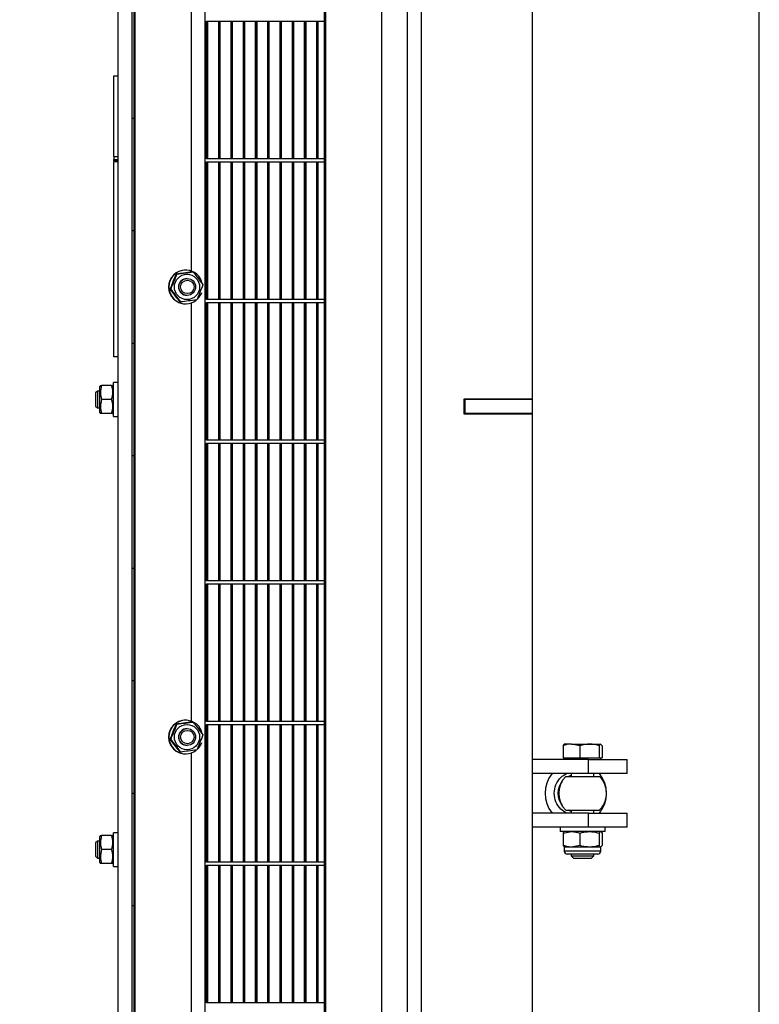
# Paper-space layout 'Layout1' of a CAD drawing. Extents: x 5 to 419, y 5 to 293.
# Drawn here: x 57 to 71, y 104 to 122 of the extents above; entities that cross this region are included whole.
import ezdxf
from ezdxf.lldxf.tags import DXFTag

# ---------------------------------------------------------------- set-up
doc = ezdxf.new("R2010")
doc.units = 0
doc.layers.add('FORMAT', color=7, linetype='Continuous')
doc.styles.add('SLDTEXTSTYLE0', font='ISOCP', dxfattribs={"width": 0.96})
tags = doc.linetypes.add('PHANTOM', pattern=[12.7, 6.35, -1.27, 1.27, -1.27, 1.27, -1.27]).pattern_tags.tags
tags[14:15] = [DXFTag(74, 4), DXFTag(75, 0), DXFTag(340, '0'), DXFTag(46, 1.0), DXFTag(50, 0.0), DXFTag(44, 0.0), DXFTag(45, 0.0)]
tags[12:13] = [DXFTag(74, 4), DXFTag(75, 0), DXFTag(340, '0'), DXFTag(46, 1.0), DXFTag(50, 0.0), DXFTag(44, 0.0), DXFTag(45, 0.0)]
tags[10:11] = [DXFTag(74, 4), DXFTag(75, 0), DXFTag(340, '0'), DXFTag(46, 1.0), DXFTag(50, 0.0), DXFTag(44, 0.0), DXFTag(45, 0.0)]
tags[8:9] = [DXFTag(74, 4), DXFTag(75, 0), DXFTag(340, '0'), DXFTag(46, 1.0), DXFTag(50, 0.0), DXFTag(44, 0.0), DXFTag(45, 0.0)]
tags[6:7] = [DXFTag(74, 4), DXFTag(75, 0), DXFTag(340, '0'), DXFTag(46, 1.0), DXFTag(50, 0.0), DXFTag(44, 0.0), DXFTag(45, 0.0)]
tags[4:5] = [DXFTag(74, 4), DXFTag(75, 0), DXFTag(340, '0'), DXFTag(46, 1.0), DXFTag(50, 0.0), DXFTag(44, 0.0), DXFTag(45, 0.0)]
doc.dimstyles.new('SLDDIMSTYLE7', dxfattribs={"dimtxt": 3.5, "dimasz": 3.5, "dimexe": 0, "dimexo": 0.0625, "dimgap": 0.875, "dimtad": 1, "dimdec": 1, "dimlfac": 20, "dimrnd": 1e-09, "dimzin": 12, "dimdsep": 46, "dimtxsty": 'SLDTEXTSTYLE0', "dimsah": 1, "dimcen": 0.09, "dimadec": 0, "dimazin": 0, "dimtfac": 1, "dimtdec": 1, "dimtofl": 0, "dimtmove": 0, "dimatfit": 3, "dimfxl": 1, "dimtolj": 1, "dimtzin": 12, "dimarcsym": 0})

# ---------------------------------------------------------------- blocks, each defined once
blk = doc.blocks.new('_D_22')
at = {"layer": 'FORMAT'}
for p, q in [((70.502, 157.758), (41.228, 157.758)), ((42.228, 57.758), (42.228, 157.758)), ((70.502, 57.758), (41.228, 57.758))]:
    blk.add_line(p, q, dxfattribs=at)
for points in [[(42.228, 157.758), (41.728, 154.258), (42.728, 154.258)], [(42.228, 57.758), (42.728, 61.258), (41.728, 61.258)]]:
    blk.add_solid(points, dxfattribs=at)
at = {"layer": 'FORMAT', "insert": (37.716, 101.295, 0.005), "char_height": 3.5, "attachment_point": 1, "rotation": 90, "style": 'SLDTEXTSTYLE0'}
blk.add_mtext('2000', dxfattribs=at)

psp = doc.layouts.get("Layout1")

# ---------------------------------------------------------------- linework, layer by layer
at = {"color": 7, "linetype": 'Continuous'}
for p, q in [((59.1054452, 55.3504178), (59.1054452, 160.3504131)), ((59.355445, 55.3504178), (59.355445, 160.3504131)), ((59.382735, 159.8322401), (59.382735, 55.8685908)), ((59.4045234, 159.8322401), (59.4045234, 55.8685908)), ((62.7730919, 55.8685908), (62.7730919, 159.8322401)), ((62.7948803, 55.8685908), (62.7948803, 159.8322401)), ((60.6466515, 159.6004138), (60.6466515, 56.1004171)), ((64.2474992, 56.0807178), (64.2474992, 159.6202979)), ((64.4941462, 157.8504154), (64.4941462, 57.6004157)), ((66.4702577, 114.8554156), (66.4702577, 128.3454159)), ((60.6771541, 121.5754161), (60.8906878, 121.5754161)), ((60.6771541, 119.1254156), (60.6771541, 121.5754161)), ((60.7020599, 119.1254156), (60.7020599, 121.5754161)), ((60.8906878, 121.5754161), (60.8906878, 119.1254156)), ((60.8950449, 121.5754161), (61.1085755, 121.5754161)), ((60.8950449, 119.1254156), (60.8950449, 121.5754161)), ((60.9199477, 119.1254156), (60.9199477, 121.5754161)), ((61.1085755, 121.5754161), (61.1085755, 119.1254156)), ((61.1129326, 121.5754161), (61.3264663, 121.5754161)), ((61.1129326, 119.1254156), (61.1129326, 121.5754161)), ((61.1378384, 119.1254156), (61.1378384, 121.5754161)), ((61.3264663, 121.5754161), (61.3264663, 119.1254156)), ((61.3308234, 121.5754161), (61.544354, 121.5754161)), ((61.3308234, 119.1254156), (61.3308234, 121.5754161)), ((61.3557292, 119.1254156), (61.3557292, 121.5754161)), ((61.544354, 121.5754161), (61.544354, 119.1254156)), ((61.5487111, 121.5754161), (61.7622448, 121.5754161)), ((61.5487111, 119.1254156), (61.5487111, 121.5754161)), ((61.5736169, 119.1254156), (61.5736169, 121.5754161)), ((61.7622448, 121.5754161), (61.7622448, 119.1254156)), ((61.7666019, 121.5754161), (61.9801325, 121.5754161)), ((61.7666019, 119.1254156), (61.7666019, 121.5754161)), ((61.7915077, 119.1254156), (61.7915077, 121.5754161)), ((61.9801325, 121.5754161), (61.9801325, 119.1254156)), ((61.9844896, 121.5754161), (62.1980233, 121.5754161)), ((61.9844896, 119.1254156), (61.9844896, 121.5754161)), ((62.0093954, 119.1254156), (62.0093954, 121.5754161)), ((62.1980233, 121.5754161), (62.1980233, 119.1254156)), ((62.2023804, 121.5754161), (62.415911, 121.5754161)), ((62.2023804, 119.1254156), (62.2023804, 121.5754161)), ((62.2272862, 119.1254156), (62.2272862, 121.5754161)), ((62.415911, 121.5754161), (62.415911, 119.1254156)), ((62.4202711, 121.5754161), (62.6338018, 121.5754161)), ((62.4202711, 119.1254156), (62.4202711, 121.5754161)), ((62.4451739, 119.1254156), (62.4451739, 121.5754161)), ((62.6338018, 121.5754161), (62.6338018, 119.1254156)), ((62.6381589, 121.5754161), (62.7730919, 121.5754161)), ((62.6381589, 119.1254156), (62.6381589, 121.5754161)), ((62.6630647, 119.1254156), (62.6630647, 121.5754161)), ((59.0304447, 120.6004152), (59.1054452, 120.6004152)), ((59.0304447, 119.1673579), (59.0304447, 120.6004152)), ((59.355445, 119.8504152), (59.382735, 119.8504152)), ((59.0304447, 119.1673579), (59.1054452, 119.1673579)), ((59.0304447, 119.1673579), (59.0304447, 119.1173578)), ((59.0304447, 119.1173578), (59.1054452, 119.1173578)), ((59.0304447, 119.0891737), (59.0304447, 119.1173578)), ((59.1054452, 119.0891737), (59.0304447, 119.0891737)), ((59.0304447, 119.0891737), (59.0304447, 119.0726818)), ((59.1054452, 119.0726818), (59.0304447, 119.0726818)), ((59.0304447, 115.6061159), (59.0304447, 119.0726818)), ((60.8906878, 119.1254156), (60.6771541, 119.1254156)), ((60.6771541, 119.0754155), (60.8906878, 119.0754155)), ((60.6771541, 116.6254157), (60.6771541, 119.0754155)), ((60.7020599, 116.6254157), (60.7020599, 119.0754155)), ((60.8906878, 119.0754155), (60.8906878, 116.6254157)), ((61.1085755, 119.1254156), (60.8950449, 119.1254156)), ((60.8950449, 119.0754155), (61.1085755, 119.0754155)), ((60.8950449, 116.6254157), (60.8950449, 119.0754155)), ((60.9199477, 116.6254157), (60.9199477, 119.0754155)), ((61.1085755, 119.0754155), (61.1085755, 116.6254157)), ((61.3264663, 119.1254156), (61.1129326, 119.1254156)), ((61.1129326, 119.0754155), (61.3264663, 119.0754155)), ((61.1129326, 116.6254157), (61.1129326, 119.0754155)), ((61.1378384, 116.6254157), (61.1378384, 119.0754155)), ((61.3264663, 119.0754155), (61.3264663, 116.6254157)), ((61.544354, 119.1254156), (61.3308234, 119.1254156)), ((61.3308234, 119.0754155), (61.544354, 119.0754155)), ((61.3308234, 116.6254157), (61.3308234, 119.0754155)), ((61.3557292, 116.6254157), (61.3557292, 119.0754155)), ((61.544354, 119.0754155), (61.544354, 116.6254157)), ((61.7622448, 119.1254156), (61.5487111, 119.1254156)), ((61.5487111, 119.0754155), (61.7622448, 119.0754155)), ((61.5487111, 116.6254157), (61.5487111, 119.0754155)), ((61.5736169, 116.6254157), (61.5736169, 119.0754155)), ((61.7622448, 119.0754155), (61.7622448, 116.6254157)), ((61.9801325, 119.1254156), (61.7666019, 119.1254156)), ((61.7666019, 119.0754155), (61.9801325, 119.0754155)), ((61.7666019, 116.6254157), (61.7666019, 119.0754155)), ((61.7915077, 116.6254157), (61.7915077, 119.0754155)), ((61.9801325, 119.0754155), (61.9801325, 116.6254157)), ((62.1980233, 119.1254156), (61.9844896, 119.1254156)), ((61.9844896, 119.0754155), (62.1980233, 119.0754155)), ((61.9844896, 116.6254157), (61.9844896, 119.0754155)), ((62.0093954, 116.6254157), (62.0093954, 119.0754155)), ((62.1980233, 119.0754155), (62.1980233, 116.6254157)), ((62.415911, 119.1254156), (62.2023804, 119.1254156)), ((62.2023804, 119.0754155), (62.415911, 119.0754155)), ((62.2023804, 116.6254157), (62.2023804, 119.0754155)), ((62.2272862, 116.6254157), (62.2272862, 119.0754155)), ((62.415911, 119.0754155), (62.415911, 116.6254157)), ((62.6338018, 119.1254156), (62.4202711, 119.1254156)), ((62.4202711, 119.0754155), (62.6338018, 119.0754155)), ((62.4202711, 116.6254157), (62.4202711, 119.0754155)), ((62.4451739, 116.6254157), (62.4451739, 119.0754155)), ((62.6338018, 119.0754155), (62.6338018, 116.6254157)), ((62.7730919, 119.1254156), (62.6381589, 119.1254156)), ((62.6381589, 119.0754155), (62.7730919, 119.0754155)), ((62.6381589, 116.6254157), (62.6381589, 119.0754155)), ((62.6630647, 116.6254157), (62.6630647, 119.0754155)), ((59.382735, 117.8504156), (59.355445, 117.8504156)), ((60.1352257, 117.0786755), (60.1506067, 117.0786755)), ((60.3080703, 117.1504157), (60.3010995, 117.1504157)), ((60.4201777, 117.1175914), (60.4355586, 117.1175914)), ((60.333286, 117.0004154), (60.3298587, 117.0004154)), ((60.0263221, 116.8114999), (60.0417031, 116.8114999)), ((60.5791581, 116.7241262), (60.5902953, 116.7517269)), ((60.2023733, 116.5832395), (60.2177543, 116.5832395)), ((60.3010995, 116.5504152), (60.3080703, 116.5504152)), ((60.3298587, 116.7004155), (60.333286, 116.7004155)), ((60.8906878, 116.6254157), (60.6771541, 116.6254157)), ((60.6771541, 116.5754156), (60.8906878, 116.5754156)), ((60.6771541, 114.1254151), (60.6771541, 116.5754156)), ((60.7020599, 114.1254151), (60.7020599, 116.5754156)), ((60.8906878, 116.5754156), (60.8906878, 114.1254151)), ((61.1085755, 116.6254157), (60.8950449, 116.6254157)), ((60.8950449, 116.5754156), (61.1085755, 116.5754156)), ((60.8950449, 114.1254151), (60.8950449, 116.5754156)), ((60.9199477, 114.1254151), (60.9199477, 116.5754156)), ((61.1085755, 116.5754156), (61.1085755, 114.1254151)), ((61.3264663, 116.6254157), (61.1129326, 116.6254157)), ((61.1129326, 116.5754156), (61.3264663, 116.5754156)), ((61.1129326, 114.1254151), (61.1129326, 116.5754156)), ((61.1378384, 114.1254151), (61.1378384, 116.5754156)), ((61.3264663, 116.5754156), (61.3264663, 114.1254151)), ((61.544354, 116.6254157), (61.3308234, 116.6254157)), ((61.3308234, 116.5754156), (61.544354, 116.5754156)), ((61.3308234, 114.1254151), (61.3308234, 116.5754156)), ((61.3557292, 114.1254151), (61.3557292, 116.5754156)), ((61.544354, 116.5754156), (61.544354, 114.1254151)), ((61.7622448, 116.6254157), (61.5487111, 116.6254157)), ((61.5487111, 116.5754156), (61.7622448, 116.5754156)), ((61.5487111, 114.1254151), (61.5487111, 116.5754156)), ((61.5736169, 114.1254151), (61.5736169, 116.5754156)), ((61.7622448, 116.5754156), (61.7622448, 114.1254151)), ((61.9801325, 116.6254157), (61.7666019, 116.6254157)), ((61.7666019, 116.5754156), (61.9801325, 116.5754156)), ((61.7666019, 114.1254151), (61.7666019, 116.5754156)), ((61.7915077, 114.1254151), (61.7915077, 116.5754156)), ((61.9801325, 116.5754156), (61.9801325, 114.1254151)), ((62.1980233, 116.6254157), (61.9844896, 116.6254157)), ((61.9844896, 116.5754156), (62.1980233, 116.5754156)), ((61.9844896, 114.1254151), (61.9844896, 116.5754156)), ((62.0093954, 114.1254151), (62.0093954, 116.5754156)), ((62.1980233, 116.5754156), (62.1980233, 114.1254151)), ((62.415911, 116.6254157), (62.2023804, 116.6254157)), ((62.2023804, 116.5754156), (62.415911, 116.5754156)), ((62.2023804, 114.1254151), (62.2023804, 116.5754156)), ((62.2272862, 114.1254151), (62.2272862, 116.5754156)), ((62.415911, 116.5754156), (62.415911, 114.1254151)), ((62.6338018, 116.6254157), (62.4202711, 116.6254157)), ((62.4202711, 116.5754156), (62.6338018, 116.5754156)), ((62.4202711, 114.1254151), (62.4202711, 116.5754156)), ((62.4451739, 114.1254151), (62.4451739, 116.5754156)), ((62.6338018, 116.5754156), (62.6338018, 114.1254151)), ((62.7730919, 116.6254157), (62.6381589, 116.6254157)), ((62.6381589, 116.5754156), (62.7730919, 116.5754156)), ((62.6381589, 114.1254151), (62.6381589, 116.5754156)), ((62.6630647, 114.1254151), (62.6630647, 116.5754156)), ((59.355445, 115.8504153), (59.382735, 115.8504153)), ((59.1054452, 115.6061159), (59.0304447, 115.6061159)), ((59.1054452, 115.1504153), (59.0254468, 115.1504153)), ((59.0254468, 114.8504155), (59.0254468, 115.1504153)), ((58.7361199, 115.0004158), (58.7054444, 114.9697402)), ((58.7754441, 115.0004158), (58.7361199, 115.0004158)), ((58.7361199, 115.0004158), (58.7361199, 114.7004152)), ((58.7898803, 115.1004152), (58.7754441, 115.0754156)), ((58.7754441, 115.0754156), (58.7754441, 114.6254154)), ((58.9886827, 115.1004152), (58.8122082, 115.1004152)), ((59.0254468, 115.0754156), (59.0110106, 115.1004152)), ((58.7054444, 114.9697402), (58.7054444, 114.7310907)), ((58.9886827, 114.8504155), (58.8122082, 114.8504155)), ((59.0254468, 114.5504156), (59.0254468, 114.8504155)), ((66.4702577, 114.8554156), (65.2499182, 114.8554156)), ((65.2499182, 114.8554156), (65.2499182, 114.5954156)), ((65.2499182, 114.8504155), (65.2530355, 114.8504155)), ((65.2530355, 114.6004157), (65.2530355, 114.8504155)), ((65.274824, 114.8504155), (65.2530355, 114.8504155)), ((65.274824, 114.6004157), (65.274824, 114.8504155)), ((66.4702577, 114.8504155), (65.274824, 114.8504155)), ((66.4702577, 114.6004157), (66.4702577, 114.8504155)), ((58.7054444, 114.7310907), (58.7361199, 114.7004152)), ((58.7361199, 114.7004152), (58.7754441, 114.7004152)), ((58.7754441, 114.6254154), (58.7898803, 114.6004157)), ((59.0110106, 114.6004157), (59.0254468, 114.6254154)), ((58.9886827, 114.6004157), (58.8122082, 114.6004157)), ((59.0254468, 114.5504156), (59.1054452, 114.5504156)), ((65.2530355, 114.6004157), (65.2499182, 114.6004157)), ((65.2499182, 114.5954156), (66.4702577, 114.5954156)), ((65.274824, 114.6004157), (65.2530355, 114.6004157)), ((66.4702577, 114.6004157), (65.274824, 114.6004157)), ((66.4702577, 101.1054153), (66.4702577, 114.5954156)), ((60.8906878, 114.1254151), (60.6771541, 114.1254151)), ((61.1085755, 114.1254151), (60.8950449, 114.1254151)), ((61.3264663, 114.1254151), (61.1129326, 114.1254151)), ((61.544354, 114.1254151), (61.3308234, 114.1254151)), ((61.7622448, 114.1254151), (61.5487111, 114.1254151)), ((61.9801325, 114.1254151), (61.7666019, 114.1254151)), ((62.1980233, 114.1254151), (61.9844896, 114.1254151)), ((62.415911, 114.1254151), (62.2023804, 114.1254151)), ((62.6338018, 114.1254151), (62.4202711, 114.1254151)), ((62.7730919, 114.1254151), (62.6381589, 114.1254151)), ((60.6771541, 114.0754154), (60.8906878, 114.0754154)), ((60.6771541, 111.6254153), (60.6771541, 114.0754154)), ((60.7020599, 111.6254153), (60.7020599, 114.0754154)), ((60.8906878, 114.0754154), (60.8906878, 111.6254153)), ((60.8950449, 114.0754154), (61.1085755, 114.0754154)), ((60.8950449, 111.6254153), (60.8950449, 114.0754154)), ((60.9199477, 111.6254153), (60.9199477, 114.0754154)), ((61.1085755, 114.0754154), (61.1085755, 111.6254153)), ((61.1129326, 114.0754154), (61.3264663, 114.0754154)), ((61.1129326, 111.6254153), (61.1129326, 114.0754154)), ((61.1378384, 111.6254153), (61.1378384, 114.0754154)), ((61.3264663, 114.0754154), (61.3264663, 111.6254153)), ((61.3308234, 114.0754154), (61.544354, 114.0754154)), ((61.3308234, 111.6254153), (61.3308234, 114.0754154)), ((61.3557292, 111.6254153), (61.3557292, 114.0754154)), ((61.544354, 114.0754154), (61.544354, 111.6254153)), ((61.5487111, 114.0754154), (61.7622448, 114.0754154)), ((61.5487111, 111.6254153), (61.5487111, 114.0754154)), ((61.5736169, 111.6254153), (61.5736169, 114.0754154)), ((61.7622448, 114.0754154), (61.7622448, 111.6254153)), ((61.7666019, 114.0754154), (61.9801325, 114.0754154)), ((61.7666019, 111.6254153), (61.7666019, 114.0754154)), ((61.7915077, 111.6254153), (61.7915077, 114.0754154)), ((61.9801325, 114.0754154), (61.9801325, 111.6254153)), ((61.9844896, 114.0754154), (62.1980233, 114.0754154)), ((61.9844896, 111.6254153), (61.9844896, 114.0754154)), ((62.0093954, 111.6254153), (62.0093954, 114.0754154)), ((62.1980233, 114.0754154), (62.1980233, 111.6254153)), ((62.2023804, 114.0754154), (62.415911, 114.0754154)), ((62.2023804, 111.6254153), (62.2023804, 114.0754154)), ((62.2272862, 111.6254153), (62.2272862, 114.0754154)), ((62.415911, 114.0754154), (62.415911, 111.6254153)), ((62.4202711, 114.0754154), (62.6338018, 114.0754154)), ((62.4202711, 111.6254153), (62.4202711, 114.0754154)), ((62.4451739, 111.6254153), (62.4451739, 114.0754154)), ((62.6338018, 114.0754154), (62.6338018, 111.6254153)), ((62.6381589, 114.0754154), (62.7730919, 114.0754154)), ((62.6381589, 111.6254153), (62.6381589, 114.0754154)), ((62.6630647, 111.6254153), (62.6630647, 114.0754154)), ((59.382735, 113.8504153), (59.355445, 113.8504153)), ((59.355445, 111.8504153), (59.382735, 111.8504153)), ((60.8906878, 111.6254153), (60.6771541, 111.6254153)), ((60.6771541, 111.5754155), (60.8906878, 111.5754155)), ((60.6771541, 109.1254154), (60.6771541, 111.5754155)), ((60.7020599, 109.1254154), (60.7020599, 111.5754155)), ((60.8906878, 111.5754155), (60.8906878, 109.1254154)), ((61.1085755, 111.6254153), (60.8950449, 111.6254153)), ((60.8950449, 111.5754155), (61.1085755, 111.5754155)), ((60.8950449, 109.1254154), (60.8950449, 111.5754155)), ((60.9199477, 109.1254154), (60.9199477, 111.5754155)), ((61.1085755, 111.5754155), (61.1085755, 109.1254154)), ((61.3264663, 111.6254153), (61.1129326, 111.6254153)), ((61.1129326, 111.5754155), (61.3264663, 111.5754155)), ((61.1129326, 109.1254154), (61.1129326, 111.5754155)), ((61.1378384, 109.1254154), (61.1378384, 111.5754155)), ((61.3264663, 111.5754155), (61.3264663, 109.1254154)), ((61.544354, 111.6254153), (61.3308234, 111.6254153)), ((61.3308234, 111.5754155), (61.544354, 111.5754155)), ((61.3308234, 109.1254154), (61.3308234, 111.5754155)), ((61.3557292, 109.1254154), (61.3557292, 111.5754155)), ((61.544354, 111.5754155), (61.544354, 109.1254154)), ((61.7622448, 111.6254153), (61.5487111, 111.6254153)), ((61.5487111, 111.5754155), (61.7622448, 111.5754155)), ((61.5487111, 109.1254154), (61.5487111, 111.5754155)), ((61.5736169, 109.1254154), (61.5736169, 111.5754155)), ((61.7622448, 111.5754155), (61.7622448, 109.1254154)), ((61.9801325, 111.6254153), (61.7666019, 111.6254153)), ((61.7666019, 111.5754155), (61.9801325, 111.5754155)), ((61.7666019, 109.1254154), (61.7666019, 111.5754155)), ((61.7915077, 109.1254154), (61.7915077, 111.5754155)), ((61.9801325, 111.5754155), (61.9801325, 109.1254154)), ((62.1980233, 111.6254153), (61.9844896, 111.6254153)), ((61.9844896, 111.5754155), (62.1980233, 111.5754155)), ((61.9844896, 109.1254154), (61.9844896, 111.5754155)), ((62.0093954, 109.1254154), (62.0093954, 111.5754155)), ((62.1980233, 111.5754155), (62.1980233, 109.1254154)), ((62.415911, 111.6254153), (62.2023804, 111.6254153)), ((62.2023804, 111.5754155), (62.415911, 111.5754155)), ((62.2023804, 109.1254154), (62.2023804, 111.5754155)), ((62.2272862, 109.1254154), (62.2272862, 111.5754155)), ((62.415911, 111.5754155), (62.415911, 109.1254154)), ((62.6338018, 111.6254153), (62.4202711, 111.6254153)), ((62.4202711, 111.5754155), (62.6338018, 111.5754155)), ((62.4202711, 109.1254154), (62.4202711, 111.5754155)), ((62.4451739, 109.1254154), (62.4451739, 111.5754155)), ((62.6338018, 111.5754155), (62.6338018, 109.1254154)), ((62.7730919, 111.6254153), (62.6381589, 111.6254153)), ((62.6381589, 111.5754155), (62.7730919, 111.5754155)), ((62.6381589, 109.1254154), (62.6381589, 111.5754155)), ((62.6630647, 109.1254154), (62.6630647, 111.5754155)), ((59.382735, 109.8504154), (59.355445, 109.8504154)), ((60.1352257, 109.0786757), (60.1506067, 109.0786757)), ((60.3080703, 109.1504155), (60.3010995, 109.1504155)), ((60.4201777, 109.1175911), (60.4355586, 109.1175911)), ((60.8906878, 109.1254154), (60.6771541, 109.1254154)), ((60.6771541, 109.0754154), (60.8906878, 109.0754154)), ((60.6771541, 106.6254155), (60.6771541, 109.0754154)), ((60.7020599, 106.6254155), (60.7020599, 109.0754154)), ((60.8906878, 109.0754154), (60.8906878, 106.6254155)), ((61.1085755, 109.1254154), (60.8950449, 109.1254154)), ((60.8950449, 109.0754154), (61.1085755, 109.0754154)), ((60.8950449, 106.6254155), (60.8950449, 109.0754154)), ((60.9199477, 106.6254155), (60.9199477, 109.0754154)), ((61.1085755, 109.0754154), (61.1085755, 106.6254155)), ((61.3264663, 109.1254154), (61.1129326, 109.1254154)), ((61.1129326, 109.0754154), (61.3264663, 109.0754154)), ((61.1129326, 106.6254155), (61.1129326, 109.0754154)), ((61.1378384, 106.6254155), (61.1378384, 109.0754154)), ((61.3264663, 109.0754154), (61.3264663, 106.6254155)), ((61.544354, 109.1254154), (61.3308234, 109.1254154)), ((61.3308234, 109.0754154), (61.544354, 109.0754154)), ((61.3308234, 106.6254155), (61.3308234, 109.0754154)), ((61.3557292, 106.6254155), (61.3557292, 109.0754154)), ((61.544354, 109.0754154), (61.544354, 106.6254155)), ((61.7622448, 109.1254154), (61.5487111, 109.1254154)), ((61.5487111, 109.0754154), (61.7622448, 109.0754154)), ((61.5487111, 106.6254155), (61.5487111, 109.0754154)), ((61.5736169, 106.6254155), (61.5736169, 109.0754154)), ((61.7622448, 109.0754154), (61.7622448, 106.6254155)), ((61.9801325, 109.1254154), (61.7666019, 109.1254154)), ((61.7666019, 109.0754154), (61.9801325, 109.0754154)), ((61.7666019, 106.6254155), (61.7666019, 109.0754154)), ((61.7915077, 106.6254155), (61.7915077, 109.0754154)), ((61.9801325, 109.0754154), (61.9801325, 106.6254155)), ((62.1980233, 109.1254154), (61.9844896, 109.1254154)), ((61.9844896, 109.0754154), (62.1980233, 109.0754154)), ((61.9844896, 106.6254155), (61.9844896, 109.0754154)), ((62.0093954, 106.6254155), (62.0093954, 109.0754154)), ((62.1980233, 109.0754154), (62.1980233, 106.6254155)), ((62.415911, 109.1254154), (62.2023804, 109.1254154)), ((62.2023804, 109.0754154), (62.415911, 109.0754154)), ((62.2023804, 106.6254155), (62.2023804, 109.0754154)), ((62.2272862, 106.6254155), (62.2272862, 109.0754154)), ((62.415911, 109.0754154), (62.415911, 106.6254155)), ((62.6338018, 109.1254154), (62.4202711, 109.1254154)), ((62.4202711, 109.0754154), (62.6338018, 109.0754154)), ((62.4202711, 106.6254155), (62.4202711, 109.0754154)), ((62.4451739, 106.6254155), (62.4451739, 109.0754154)), ((62.6338018, 109.0754154), (62.6338018, 106.6254155)), ((62.7730919, 109.1254154), (62.6381589, 109.1254154)), ((62.6381589, 109.0754154), (62.7730919, 109.0754154)), ((62.6381589, 106.6254155), (62.6381589, 109.0754154)), ((62.6630647, 106.6254155), (62.6630647, 109.0754154)), ((60.333286, 109.0004154), (60.3298587, 109.0004154)), ((60.0263221, 108.8115), (60.0417031, 108.8115)), ((60.3298587, 108.7004155), (60.333286, 108.7004155)), ((60.5791581, 108.7241261), (60.5902953, 108.7517271)), ((67.0126302, 108.6963876), (67.0372916, 108.7254154)), ((67.0126302, 108.6963876), (67.0126302, 108.4804154)), ((67.1613914, 108.7254154), (67.0344723, 108.7254154)), ((67.3101527, 108.6963876), (67.1613914, 108.7254154)), ((67.1613914, 108.7254154), (67.4835724, 108.7254154)), ((67.3101527, 108.6963876), (67.3101527, 108.4804154)), ((67.4835724, 108.7254154), (67.6816536, 108.7254154)), ((67.6569922, 108.6963876), (67.6569922, 108.4804154)), ((67.706312, 108.6963876), (67.6816536, 108.7254154)), ((67.706312, 108.6963876), (67.706312, 108.4804154)), ((60.2023733, 108.5832397), (60.2177543, 108.5832397)), ((60.3010995, 108.5504155), (60.3080703, 108.5504155)), ((67.468415, 108.4504154), (66.4702577, 108.4504154)), ((67.0126302, 108.4804154), (67.1613914, 108.4804154)), ((67.0344723, 108.4804154), (67.0344723, 108.4504154)), ((67.1613914, 108.4804154), (67.3101527, 108.4804154)), ((67.3101527, 108.4804154), (67.4835724, 108.4804154)), ((67.468415, 108.4504154), (68.1530488, 108.4504154)), ((67.4835724, 108.4804154), (67.6569922, 108.4804154)), ((67.6569922, 108.4804154), (67.6816536, 108.4804154)), ((67.6816536, 108.4804154), (67.706312, 108.4804154)), ((67.6844729, 108.4504154), (67.6844729, 108.4804154)), ((68.1530488, 108.2004154), (68.1530488, 108.4504154)), ((67.468415, 108.2004154), (66.4702577, 108.2004154)), ((67.1133322, 108.1562553), (67.1594722, 108.1738735)), ((67.1311153, 108.1562553), (67.1594722, 108.1680021)), ((67.1594722, 108.2004154), (67.1594722, 108.1504154)), ((68.1530488, 108.2004154), (67.468415, 108.2004154)), ((67.559473, 108.1504154), (67.559473, 108.2004154)), ((66.99426, 108.0645492), (66.9723315, 108.0267609)), ((59.355445, 107.8504154), (59.382735, 107.8504154)), ((66.9723315, 107.67407), (66.99426, 107.6362817)), ((67.468415, 107.5004154), (66.4702577, 107.5004154)), ((67.1594722, 107.5504154), (67.1594722, 107.5004154)), ((67.468415, 107.5004154), (68.1530488, 107.5004154)), ((67.559473, 107.5004154), (67.559473, 107.5504154)), ((68.1530488, 107.2504154), (68.1530488, 107.5004154)), ((58.7898803, 107.1004155), (58.7754441, 107.0754155)), ((58.9886827, 107.1004155), (58.8122082, 107.1004155)), ((59.0254468, 107.0754155), (59.0110106, 107.1004155)), ((59.1054452, 107.1504154), (59.0254468, 107.1504154)), ((59.0254468, 106.8504155), (59.0254468, 107.1504154)), ((67.468415, 107.2504154), (66.4702577, 107.2504154)), ((66.9594718, 107.2504154), (66.9594718, 107.1704154)), ((66.9897807, 107.1704154), (66.9594718, 107.1704154)), ((67.7594704, 107.1704154), (66.9897807, 107.1704154)), ((67.0126302, 107.1413876), (67.1613914, 107.1704154)), ((67.0126302, 107.1413876), (67.0126302, 106.9244433)), ((67.3101527, 107.1413876), (67.3101527, 106.9244433)), ((68.1530488, 107.2504154), (67.468415, 107.2504154)), ((67.6569922, 107.1413876), (67.6816536, 107.1704154)), ((67.6569922, 107.1413876), (67.6569922, 106.9244433)), ((67.706312, 107.1413876), (67.706312, 106.9244433)), ((67.7594704, 107.1704154), (67.7594704, 107.2504154)), ((58.7361199, 107.0004154), (58.7054444, 106.9697404)), ((58.7054444, 106.9697404), (58.7054444, 106.7310904)), ((58.7754441, 107.0004154), (58.7361199, 107.0004154)), ((58.7361199, 107.0004154), (58.7361199, 106.7004154)), ((58.7754441, 107.0754155), (58.7754441, 106.6254155)), ((58.9886827, 106.8504155), (58.8122082, 106.8504155)), ((59.0254468, 106.5504154), (59.0254468, 106.8504155)), ((67.0126302, 106.9244433), (67.0372916, 106.8954155)), ((67.0344723, 106.8954155), (67.0344723, 106.8235405)), ((67.1613914, 106.8954155), (67.0344723, 106.8954155)), ((67.6313473, 106.7704154), (67.0875979, 106.7704154)), ((67.1594722, 106.7704154), (67.1594722, 106.7387654)), ((67.3101527, 106.9244433), (67.1613914, 106.8954155)), ((67.4835724, 106.8954155), (67.1613914, 106.8954155)), ((67.6816536, 106.8954155), (67.4835724, 106.8954155)), ((67.559473, 106.7387654), (67.559473, 106.7704154)), ((67.706312, 106.9244433), (67.6816536, 106.8954155)), ((67.6844729, 106.8235405), (67.6844729, 106.8954155)), ((58.7054444, 106.7310904), (58.7361199, 106.7004154)), ((58.7361199, 106.7004154), (58.7754441, 106.7004154)), ((58.7754441, 106.6254155), (58.7898803, 106.6004154)), ((58.9886827, 106.6004154), (58.8122082, 106.6004154)), ((59.0110106, 106.6004154), (59.0254468, 106.6254155)), ((60.8906878, 106.6254155), (60.6771541, 106.6254155)), ((60.6771541, 106.5754155), (60.8906878, 106.5754155)), ((60.6771541, 104.1254153), (60.6771541, 106.5754155)), ((60.7020599, 104.1254153), (60.7020599, 106.5754155)), ((60.8906878, 106.5754155), (60.8906878, 104.1254153)), ((61.1085755, 106.6254155), (60.8950449, 106.6254155)), ((60.8950449, 106.5754155), (61.1085755, 106.5754155)), ((60.8950449, 104.1254153), (60.8950449, 106.5754155)), ((60.9199477, 104.1254153), (60.9199477, 106.5754155)), ((61.1085755, 106.5754155), (61.1085755, 104.1254153)), ((61.3264663, 106.6254155), (61.1129326, 106.6254155)), ((61.1129326, 106.5754155), (61.3264663, 106.5754155)), ((61.1129326, 104.1254153), (61.1129326, 106.5754155)), ((61.1378384, 104.1254153), (61.1378384, 106.5754155)), ((61.3264663, 106.5754155), (61.3264663, 104.1254153)), ((61.544354, 106.6254155), (61.3308234, 106.6254155)), ((61.3308234, 106.5754155), (61.544354, 106.5754155)), ((61.3308234, 104.1254153), (61.3308234, 106.5754155)), ((61.3557292, 104.1254153), (61.3557292, 106.5754155)), ((61.544354, 106.5754155), (61.544354, 104.1254153)), ((61.7622448, 106.6254155), (61.5487111, 106.6254155)), ((61.5487111, 106.5754155), (61.7622448, 106.5754155)), ((61.5487111, 104.1254153), (61.5487111, 106.5754155)), ((61.5736169, 104.1254153), (61.5736169, 106.5754155)), ((61.7622448, 106.5754155), (61.7622448, 104.1254153)), ((61.9801325, 106.6254155), (61.7666019, 106.6254155)), ((61.7666019, 106.5754155), (61.9801325, 106.5754155)), ((61.7666019, 104.1254153), (61.7666019, 106.5754155)), ((61.7915077, 104.1254153), (61.7915077, 106.5754155)), ((61.9801325, 106.5754155), (61.9801325, 104.1254153)), ((62.1980233, 106.6254155), (61.9844896, 106.6254155)), ((61.9844896, 106.5754155), (62.1980233, 106.5754155)), ((61.9844896, 104.1254153), (61.9844896, 106.5754155)), ((62.0093954, 104.1254153), (62.0093954, 106.5754155)), ((62.1980233, 106.5754155), (62.1980233, 104.1254153)), ((62.415911, 106.6254155), (62.2023804, 106.6254155)), ((62.2023804, 106.5754155), (62.415911, 106.5754155)), ((62.2023804, 104.1254153), (62.2023804, 106.5754155)), ((62.2272862, 104.1254153), (62.2272862, 106.5754155)), ((62.415911, 106.5754155), (62.415911, 104.1254153)), ((62.6338018, 106.6254155), (62.4202711, 106.6254155)), ((62.4202711, 106.5754155), (62.6338018, 106.5754155)), ((62.4202711, 104.1254153), (62.4202711, 106.5754155)), ((62.4451739, 104.1254153), (62.4451739, 106.5754155)), ((62.6338018, 106.5754155), (62.6338018, 104.1254153)), ((62.7730919, 106.6254155), (62.6381589, 106.6254155)), ((62.6381589, 106.5754155), (62.7730919, 106.5754155)), ((62.6381589, 104.1254153), (62.6381589, 106.5754155)), ((62.6630647, 104.1254153), (62.6630647, 106.5754155)), ((67.1594722, 106.7387654), (67.1978218, 106.7004154)), ((67.1594722, 106.7387654), (67.435841, 106.7387654)), ((67.1978218, 106.7004154), (67.4211962, 106.7004154)), ((67.4211962, 106.7004154), (67.5211204, 106.7004154)), ((67.435841, 106.7387654), (67.559473, 106.7387654)), ((67.5211204, 106.7004154), (67.559473, 106.7387654)), ((59.0254468, 106.5504154), (59.1054452, 106.5504154)), ((59.382735, 105.8504155), (59.355445, 105.8504155)), ((60.8906878, 104.1254153), (60.6771541, 104.1254153)), ((61.1085755, 104.1254153), (60.8950449, 104.1254153)), ((61.3264663, 104.1254153), (61.1129326, 104.1254153)), ((61.544354, 104.1254153), (61.3308234, 104.1254153)), ((61.7622448, 104.1254153), (61.5487111, 104.1254153)), ((61.9801325, 104.1254153), (61.7666019, 104.1254153)), ((62.1980233, 104.1254153), (61.9844896, 104.1254153)), ((62.415911, 104.1254153), (62.2023804, 104.1254153)), ((62.6338018, 104.1254153), (62.4202711, 104.1254153)), ((62.7730919, 104.1254153), (62.6381589, 104.1254153))]:
    psp.add_line(p, q, dxfattribs=at)
at = {"color": 8, "linetype": 'Continuous'}
for p, q in [((63.7910766, 55.8685908), (63.7910766, 159.8322401)), ((60.4007167, 124.5651955), (60.4007167, 117.1356359)), ((60.4007167, 116.5651949), (60.4007167, 109.1356361)), ((60.4007167, 108.5651948), (60.4007167, 101.1356363)), ((67.468415, 108.2004154), (67.468415, 108.4504154)), ((67.468415, 107.2504154), (67.468415, 107.5004154)), ((67.6844729, 106.8235405), (67.0344723, 106.8235405))]:
    psp.add_line(p, q, dxfattribs=at)
at = {"color": 7, "linetype": 'Continuous', "flags": 128}
for points in [[(60.5108512, 116.6300403), (60.5393542, 116.6604193), (60.5791581, 116.7241262)], [(60.5108512, 108.6300404), (60.5393542, 108.6604195), (60.5791581, 108.7241261)], [(67.1594722, 107.5269574), (67.1404762, 107.5332692), (67.1023858, 107.5499554)], [(67.1594722, 107.5328288), (67.1582592, 107.5332692), (67.1201689, 107.5499554)]]:
    psp.add_lwpolyline(points, dxfattribs=at)
at = {"color": 7, "linetype": 'Continuous'}
for centre, radius in [((60.3291982, 116.8501749), 0.2247875), ((60.3328619, 116.8506599), 0.1498196), ((60.3356651, 116.8506399), 0.1191335), ((60.3291982, 108.850175), 0.2247875), ((60.332862, 108.8506602), 0.1498194), ((60.3356652, 108.8506403), 0.1191333)]:
    psp.add_circle(centre, radius, dxfattribs=at)
for centre, radius, start, end in [((60.3018869, 116.8504154), 0.3000013, 90.15038364, 269.84961636), ((60.3074771, 116.8499745), 0.2995815, 12.07967082, 308.57876437), ((60.3302405, 116.8504154), 0.1500004, 90.14583398, 269.85416602), ((60.3018864, 108.8504155), 0.300001, 90.15029207, 269.84970793), ((60.3074768, 108.8499746), 0.2995817, 12.0795659, 308.57880663), ((60.3302404, 108.8504155), 0.1500005, 90.14578109, 269.85421891), ((67.2449331, 107.8504154), 0.5520613, 140.65506713, 219.34493287), ((67.3631357, 107.8504154), 0.4264949, 135.29890795, 224.70109205), ((67.2352049, 107.8504154), 0.55206, 320.65495235, 39.34504765), ((67.2582733, 107.8504154), 0.3387504, 142.33967905, 217.66032095), ((67.2764232, 107.8504154), 0.3515245, 149.89018017, 210.10981983), ((67.0875966, 106.8235404), 0.053125, 180, 270), ((67.6313466, 106.8235404), 0.053125, 270, 0)]:
    psp.add_arc(centre, radius, start, end, dxfattribs=at)
for points, knots in [([(60.1352257, 117.0786755), (60.1302558, 117.0672049), (60.1062927, 117.0118979), (60.0679581, 116.9197793), (60.0386194, 116.8434804), (60.0263221, 116.8114999)], [0, 0, 0, 0, 0.1319376606, 0.6361533733, 1, 1, 1, 1]), ([(60.0417031, 116.8114999), (60.0554785, 116.8434804), (60.0883438, 116.9197787), (60.1250937, 117.0118983), (60.1462242, 117.0672049), (60.1506067, 117.0786755)], [0, 0, 0, 0, 0.3638479692, 0.8680618619, 1, 1, 1, 1]), ([(60.4201777, 117.1175914), (60.3682485, 117.1106384), (60.2711335, 117.0976353), (60.1783815, 117.0846959), (60.1352257, 117.0786755)], [0, 0, 0, 0, 0.53471819806, 1, 1, 1, 1]), ([(60.1506067, 117.0786755), (60.2025358, 117.0856285), (60.2996508, 117.0986316), (60.3924028, 117.1115709), (60.4355586, 117.1175914)], [0, 0, 0, 0, 0.53471816473, 1, 1, 1, 1]), ([(60.4355586, 117.1175914), (60.4680295, 117.0768075), (60.5287548, 117.0005356), (60.5852982, 116.9246427), (60.6116069, 116.8893309)], [0, 0, 0, 0, 0.5347163775, 1, 1, 1, 1]), ([(60.0263221, 116.8114999), (60.0567622, 116.7707162), (60.1136894, 116.6944448), (60.1742129, 116.6185513), (60.2023733, 116.5832395)], [0, 0, 0, 0, 0.53471865601, 1, 1, 1, 1]), ([(60.2177543, 116.5832395), (60.1873142, 116.6240232), (60.130387, 116.7002946), (60.0698635, 116.7761881), (60.0417031, 116.8114999)], [0, 0, 0, 0, 0.53471865601, 1, 1, 1, 1]), ([(60.6116069, 116.8893309), (60.6072256, 116.8778603), (60.5860999, 116.8225519), (60.5493427, 116.730435), (60.5164783, 116.6541359), (60.5027033, 116.6221553)], [0, 0, 0, 0, 0.1319345836, 0.636152178, 1, 1, 1, 1]), ([(60.5027033, 116.6221553), (60.452807, 116.6152023), (60.3594929, 116.602199), (60.262762, 116.5892599), (60.2177543, 116.5832395)], [0, 0, 0, 0, 0.5347127459, 1, 1, 1, 1]), ([(58.8122082, 115.1004152), (58.8005516, 115.0557472), (58.7787518, 114.9722112), (58.8015845, 114.8890903), (58.8122082, 114.8504155)], [0, 0, 0, 0, 0.53471600978, 1, 1, 1, 1]), ([(58.7946279, 115.1004152), (58.7931787, 115.1004152), (58.7878416, 115.1004152), (58.8019387, 115.1004152), (58.8122082, 115.1004152)], [0, 0, 0, 0, 0.2715181116, 1, 1, 1, 1]), ([(58.9886827, 114.8504155), (59.0003394, 114.8950835), (59.0221392, 114.9786195), (58.9993064, 115.0617404), (58.9886827, 115.1004152)], [0, 0, 0, 0, 0.53471600978, 1, 1, 1, 1]), ([(58.9886827, 115.1004152), (58.9989513, 115.1004152), (59.0130471, 115.1004152), (59.0077141, 115.1004152), (59.0062661, 115.1004152)], [0, 0, 0, 0, 0.7284829813, 1, 1, 1, 1]), ([(58.8122082, 114.8504155), (58.8005516, 114.8057474), (58.7787518, 114.7222114), (58.8015845, 114.6390905), (58.8122082, 114.6004157)], [0, 0, 0, 0, 0.53471600978, 1, 1, 1, 1]), ([(58.9886827, 114.6004157), (59.0003394, 114.6450838), (59.0221392, 114.7286198), (58.9993064, 114.8117407), (58.9886827, 114.8504155)], [0, 0, 0, 0, 0.53471600978, 1, 1, 1, 1]), ([(58.8122082, 114.6004157), (58.8019387, 114.6004157), (58.7878416, 114.6004157), (58.7931787, 114.6004157), (58.7946279, 114.6004157)], [0, 0, 0, 0, 0.7284818884, 1, 1, 1, 1]), ([(59.0062661, 114.6004157), (59.0077141, 114.6004157), (59.0130471, 114.6004157), (58.9989513, 114.6004157), (58.9886827, 114.6004157)], [0, 0, 0, 0, 0.2715170187, 1, 1, 1, 1]), ([(60.1352257, 109.0786757), (60.1302558, 109.067205), (60.1062929, 109.0118979), (60.0679581, 108.9197793), (60.0386194, 108.8434805), (60.0263221, 108.8115)], [0, 0, 0, 0, 0.1319384804, 0.6361540531, 1, 1, 1, 1]), ([(60.0417031, 108.8115), (60.0554785, 108.8434804), (60.0883438, 108.9197787), (60.1250938, 109.0118983), (60.1462242, 109.067205), (60.1506067, 109.0786757)], [0, 0, 0, 0, 0.3638472895, 0.8680610421, 1, 1, 1, 1]), ([(60.4201777, 109.1175911), (60.3682485, 109.110638), (60.2711336, 109.0976347), (60.1783816, 109.0846959), (60.1352257, 109.0786757)], [0, 0, 0, 0, 0.5347183539, 1, 1, 1, 1]), ([(60.1506067, 109.0786757), (60.2025358, 109.0856288), (60.2996508, 109.0986321), (60.3924028, 109.1115709), (60.4355586, 109.1175911)], [0, 0, 0, 0, 0.5347183206, 1, 1, 1, 1]), ([(60.4355586, 109.1175911), (60.4680295, 109.0768073), (60.5287548, 109.0005355), (60.5852982, 108.9246426), (60.6116069, 108.8893309)], [0, 0, 0, 0, 0.53471627824, 1, 1, 1, 1]), ([(60.6116069, 108.8893309), (60.6072256, 108.8778602), (60.5861, 108.8225516), (60.5493427, 108.7304347), (60.5164783, 108.6541357), (60.5027033, 108.6221552)], [0, 0, 0, 0, 0.1319353837, 0.6361530569, 1, 1, 1, 1]), ([(60.0263221, 108.8115), (60.0567622, 108.7707163), (60.1136895, 108.694445), (60.1742129, 108.6185516), (60.2023733, 108.5832397)], [0, 0, 0, 0, 0.5347184238, 1, 1, 1, 1]), ([(60.2177543, 108.5832397), (60.1873142, 108.6240234), (60.1303869, 108.7002947), (60.0698635, 108.7761882), (60.0417031, 108.8115)], [0, 0, 0, 0, 0.5347184238, 1, 1, 1, 1]), ([(67.1613914, 108.7254154), (67.1578642, 108.7253864), (67.1076337, 108.7249733), (67.0584034, 108.7101603), (67.0126302, 108.6963876)], [0, 0, 0, 0, 0.0702214731, 1, 1, 1, 1]), ([(67.4835724, 108.7254154), (67.4396768, 108.7221211), (67.3809486, 108.7177137), (67.3244278, 108.7006877), (67.3101527, 108.6963876)], [0, 0, 0, 0, 0.7474370938, 1, 1, 1, 1]), ([(67.6569922, 108.6963876), (67.6149636, 108.7078412), (67.5578069, 108.7234174), (67.4991086, 108.7249973), (67.4835724, 108.7254154)], [0, 0, 0, 0, 0.7353211217, 1, 1, 1, 1]), ([(67.6816536, 108.7254154), (67.6810682, 108.7253864), (67.6727296, 108.724973), (67.6645746, 108.7101603), (67.6569922, 108.6963876)], [0, 0, 0, 0, 0.0702063505, 1, 1, 1, 1]), ([(60.5027033, 108.6221552), (60.452807, 108.6152021), (60.359493, 108.6021986), (60.262762, 108.5892599), (60.2177543, 108.5832397)], [0, 0, 0, 0, 0.5347128905, 1, 1, 1, 1]), ([(67.059989, 108.1504154), (67.0667401, 108.1504154), (67.0802419, 108.1504154), (67.1410346, 108.1504154), (67.2239792, 108.1504154), (67.3117342, 108.1504154), (67.4018777, 108.1504154), (67.4898943, 108.1504154), (67.5746848, 108.1504154), (67.6340261, 108.1504154), (67.659921, 108.1504154), (67.6589392, 108.1504154), (67.6586819, 108.1504154)], [0, 0, 0, 0, 0.110952731, 0.2219023928, 0.3328550049, 0.4438061975, 0.516787935, 0.627739792, 0.7386921391, 0.8496447511, 0.9605959437, 1, 1, 1, 1]), ([(67.7844716, 107.8504154), (67.7830284, 107.8777535), (67.7809828, 107.9165025), (67.7673153, 107.9725582), (67.7507002, 108.0200521), (67.7226541, 108.0735142), (67.6920389, 108.1181985), (67.6675859, 108.1417555), (67.6586402, 108.1503734)], [0, 0, 0, 0, 0.2450268482, 0.3473014114, 0.517191965, 0.695487558, 0.8886004345, 1, 1, 1, 1]), ([(67.6589204, 107.5502033), (67.6731479, 107.5650502), (67.7039283, 107.5971706), (67.7373451, 107.6526165), (67.7608695, 107.7072394), (67.7755094, 107.7590492), (67.7832431, 107.8057121), (67.7841083, 107.8371976), (67.7844716, 107.8504154)], [0, 0, 0, 0, 0.1842667897, 0.3986484655, 0.5768049405, 0.7172896918, 0.8813155549, 1, 1, 1, 1]), ([(67.059989, 107.5504154), (67.0667401, 107.5504154), (67.0802419, 107.5504154), (67.1410346, 107.5504154), (67.2239792, 107.5504154), (67.3117342, 107.5504154), (67.4018777, 107.5504154), (67.4898943, 107.5504154), (67.5746848, 107.5504154), (67.6340262, 107.5504154), (67.6599212, 107.5504154), (67.6589393, 107.5504154), (67.6586819, 107.5504154)], [0, 0, 0, 0, 0.1109523681, 0.221901667, 0.3328539161, 0.4438047457, 0.5167862445, 0.6277377386, 0.7386897227, 0.8496419718, 0.9605928015, 1, 1, 1, 1]), ([(58.8122082, 107.1004155), (58.8005516, 107.0557474), (58.7787518, 106.9722113), (58.8015845, 106.8890903), (58.8122082, 106.8504155)], [0, 0, 0, 0, 0.5347160549, 1, 1, 1, 1]), ([(58.7946279, 107.1004155), (58.7931787, 107.1004155), (58.7878416, 107.1004155), (58.8019387, 107.1004155), (58.8122082, 107.1004155)], [0, 0, 0, 0, 0.2715181116, 1, 1, 1, 1]), ([(58.9886827, 106.8504155), (59.0003394, 106.8950835), (59.0221392, 106.9786196), (58.9993064, 107.0617406), (58.9886827, 107.1004155)], [0, 0, 0, 0, 0.5347159185, 1, 1, 1, 1]), ([(58.9886827, 107.1004155), (58.9989513, 107.1004155), (59.0130471, 107.1004155), (59.0077141, 107.1004155), (59.0062661, 107.1004155)], [0, 0, 0, 0, 0.7284829813, 1, 1, 1, 1]), ([(67.0372916, 107.1704154), (67.0367062, 107.1703864), (67.0283695, 107.1699735), (67.0202135, 107.1551604), (67.0126302, 107.1413876)], [0, 0, 0, 0, 0.0702218772, 1, 1, 1, 1]), ([(67.1613914, 107.1704154), (67.1649187, 107.1703864), (67.2151558, 107.1699733), (67.2643824, 107.1551604), (67.3101527, 107.1413876)], [0, 0, 0, 0, 0.07021257998, 1, 1, 1, 1]), ([(67.3101527, 107.1413876), (67.3225513, 107.1451421), (67.3790306, 107.162245), (67.4377463, 107.1668339), (67.4835724, 107.1704154)], [0, 0, 0, 0, 0.2195246247, 1, 1, 1, 1]), ([(67.4835724, 107.1704154), (67.4975721, 107.1700761), (67.5562569, 107.1686539), (67.613446, 107.1531744), (67.6569922, 107.1413876)], [0, 0, 0, 0, 0.23855775653, 1, 1, 1, 1]), ([(67.6816536, 107.1704154), (67.682238, 107.1703864), (67.6905602, 107.1699735), (67.6987227, 107.1551604), (67.706312, 107.1413876)], [0, 0, 0, 0, 0.0702199603, 1, 1, 1, 1]), ([(58.8122082, 106.8504155), (58.8005516, 106.8057474), (58.7787518, 106.7222113), (58.8015845, 106.6390903), (58.8122082, 106.6004154)], [0, 0, 0, 0, 0.53471584562, 1, 1, 1, 1]), ([(58.9886827, 106.6004154), (59.0003394, 106.6450835), (59.0221392, 106.7286196), (58.9993064, 106.8117406), (58.9886827, 106.8504155)], [0, 0, 0, 0, 0.53471584562, 1, 1, 1, 1]), ([(67.1613914, 106.8954155), (67.1578642, 106.8954445), (67.1076337, 106.8958572), (67.0584034, 106.9106703), (67.0126302, 106.9244433)], [0, 0, 0, 0, 0.0702214621, 1, 1, 1, 1]), ([(67.4835724, 106.8954155), (67.4377463, 106.898997), (67.3790306, 106.9035859), (67.3225513, 106.9206888), (67.3101527, 106.9244433)], [0, 0, 0, 0, 0.7804753753, 1, 1, 1, 1]), ([(67.6569922, 106.9244433), (67.613446, 106.9126565), (67.5562569, 106.897177), (67.4975721, 106.8957548), (67.4835724, 106.8954155)], [0, 0, 0, 0, 0.76144224347, 1, 1, 1, 1]), ([(67.6816536, 106.8954155), (67.6810682, 106.8954445), (67.6727296, 106.8958574), (67.6645746, 106.9106703), (67.6569922, 106.9244433)], [0, 0, 0, 0, 0.0702063395, 1, 1, 1, 1]), ([(58.8122082, 106.6004154), (58.8019387, 106.6004154), (58.7878416, 106.6004154), (58.7931787, 106.6004154), (58.7946279, 106.6004154)], [0, 0, 0, 0, 0.7284818884, 1, 1, 1, 1]), ([(59.0062661, 106.6004154), (59.0077141, 106.6004154), (59.0130471, 106.6004154), (58.9989513, 106.6004154), (58.9886827, 106.6004154)], [0, 0, 0, 0, 0.2715170187, 1, 1, 1, 1])]:
    psp.add_open_spline(points, degree=3, knots=knots, dxfattribs=at)
at = {"color": 8, "linetype": 'Continuous'}
psp.add_open_spline([(67.0739425, 107.5004154), (67.0387388, 107.520511), (66.9580113, 107.5665933), (66.8787677, 107.6942592), (66.8466927, 107.850424), (66.8787777, 108.0065838), (66.9580191, 108.134245), (67.0387439, 108.1803225), (67.0739455, 108.2004154)], degree=3, knots=[0, 0, 0, 0, 0.1394102044, 0.3196890153, 0.5000082542, 0.6803277735, 0.8606007292, 1, 1, 1, 1], dxfattribs=at)
at = {"layer": 'FORMAT', "linetype": 'PHANTOM'}
psp.add_line((70.5015264, 57.7575079), (70.5015264, 157.7575079), dxfattribs=at)

# ---------------------------------------------------------------- dimensions: what is measured, and where the dimension line sits
at = {"layer": 'FORMAT'}
dim = psp.add_linear_dim(base=(42.2277753, 157.7575079), p1=(70.5015264, 57.7575079), p2=(70.5015264, 157.7575079), angle=90, dimstyle='SLDDIMSTYLE7', dxfattribs=at)
dim.commit()
dim.dimension.update_dxf_attribs({"geometry": '_D_22', "text_midpoint": (42.2277753, 107.7575079)})

doc.saveas('drawing.dxf')
